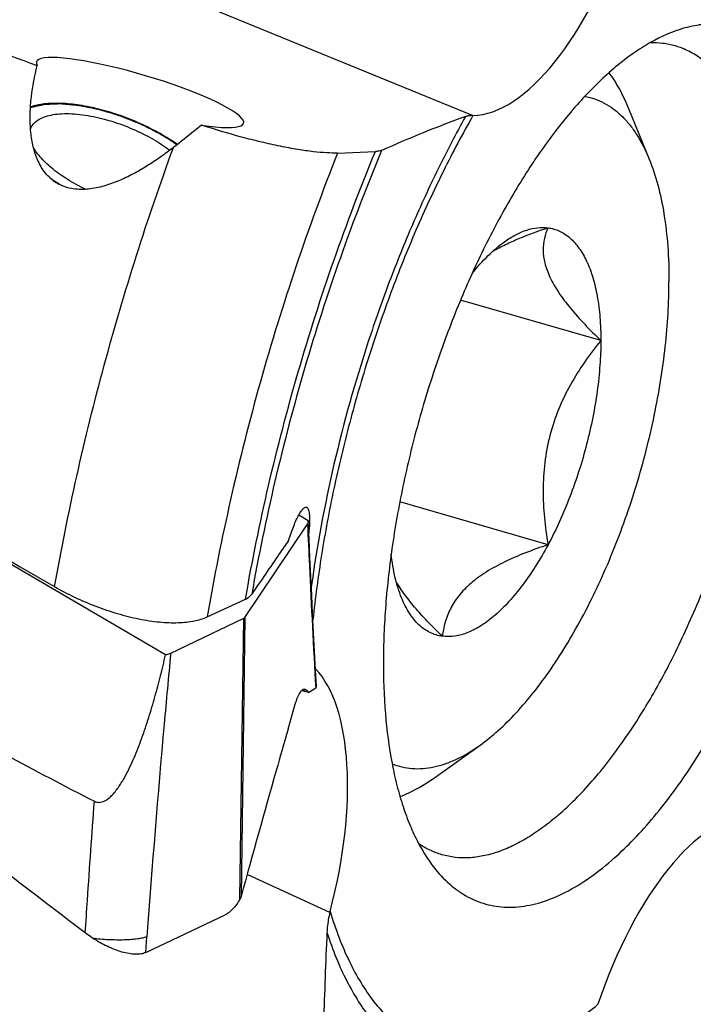
# Model space of a CAD drawing. Units: millimetres. Extents: x 0 to 594, y 0 to 420.
# Drawn here: x 124 to 135, y 79 to 95 of the extents above; entities that cross this region are included whole.
import ezdxf

# ---------------------------------------------------------------- set-up
doc = ezdxf.new("R2010")
doc.units = ezdxf.units.MM
doc.header["$LTSCALE"] = 32.67
for name, color, linetype in [('607565292-000_CL', 7, 'CONTINUOUS'), ('607613971-000_CL', 7, 'CONTINUOUS'), ('DIN912-M8X30-12_9_CL', 7, 'CONTINUOUS')]:
    doc.layers.add(name, color=color, linetype=linetype)

msp = doc.modelspace()

# ---------------------------------------------------------------- linework, layer by layer
at = {"layer": '607565292-000_CL', "color": 7, "linetype": 'CONTINUOUS'}
for p, q in [((126.8134, 84.3076), (119.2084, 88.7529)), ((128.9994, 86.6025), (129.1512, 86.5138)), ((128.1156, 84.924), (129.1423, 86.4535)), ((126.8984, 84.335), (128.0966, 84.9086)), ((129.1606, 83.6944), (129.0417, 83.7202)), ((129.1264, 83.7304), (129.1606, 83.6944)), ((129.1606, 83.6944), (129.2763, 83.7698)), ((128.8223, 83.089), (128.9366, 83.4863)), ((128.0342, 80.3042), (128.0332, 80.3025)), ((126.4892, 79.43), (127.7925, 80.0466))]:
    msp.add_line(p, q, dxfattribs=at)
at = {"layer": '607565292-000_CL', "color": 9, "linetype": 'CONTINUOUS'}
for p, q in [((128.0342, 80.3042), (128.0966, 84.9086)), ((128.1156, 84.924), (128.0535, 80.3493)), ((129.0595, 83.7365), (129.1264, 83.7304)), ((126.4892, 79.43), (126.508, 79.6911))]:
    msp.add_line(p, q, dxfattribs=at)
at = {"layer": '607565292-000_CL', "color": 7, "linetype": 'CONTINUOUS'}
msp.add_lwpolyline([(129.2892, 83.7918), (129.2743, 84.059), (129.2577, 84.3659), (129.2415, 84.6729), (129.2257, 84.9801), (129.2103, 85.2875), (129.1953, 85.5951), (129.1808, 85.9028), (129.1666, 86.2107), (129.1539, 86.4955)], dxfattribs=at)
for points, knots in [([(118.1175, 87.217), (118.1602, 87.1347), (118.2441, 86.9838), (118.3771, 86.7802), (118.5078, 86.6096), (118.6373, 86.4622), (118.7665, 86.3283), (118.8951, 86.1998), (119.025, 86.0743), (119.2013, 85.9103), (119.4281, 85.7113), (119.7087, 85.4828), (119.9934, 85.2647), (120.3638, 84.9942), (120.8061, 84.6894), (121.3023, 84.3652), (121.7423, 84.0873), (122.1279, 83.8504), (122.4711, 83.6451), (122.7877, 83.4602), (123.0945, 83.284), (123.5551, 83.0229), (124.402, 82.5557), (125.1543, 82.1614), (125.6471, 81.9099)], [0, 0, 0, 0, 0.029872, 0.0555944, 0.0782876, 0.0990335, 0.1187766, 0.1382304, 0.1576089, 0.1769711, 0.2157863, 0.2548075, 0.2935463, 0.3313273, 0.4025759, 0.4665897, 0.522289, 0.5702495, 0.6123871, 0.6511374, 0.6883852, 0.7263741, 0.8217335, 1, 1, 1, 1]), ([(129.1539, 86.4955), (129.1542, 86.488), (129.1527, 86.4731), (129.1463, 86.4595), (129.1423, 86.4535)], [0, 0, 0, 0, 0.50701, 1, 1, 1, 1]), ([(129.1512, 86.5138), (129.1515, 86.5123), (129.1529, 86.5062), (129.1537, 86.5001), (129.1539, 86.4955)], [0, 0, 0, 0, 0.2588602, 1, 1, 1, 1]), ([(125.498, 79.7505), (124.7957, 80.2838), (122.016, 82.4158), (119.2769, 84.6008), (117.2526, 86.2662)], [0, 0, 0, 0, 0.2517167, 1, 1, 1, 1]), ([(128.0966, 84.9086), (128.0986, 84.9096), (128.1058, 84.9135), (128.1123, 84.9191), (128.1156, 84.924)], [0, 0, 0, 0, 0.2742463, 1, 1, 1, 1]), ([(125.6472, 81.9099), (125.6595, 81.9035), (125.6859, 81.8938), (125.7279, 81.8898), (125.7697, 81.8964), (125.823, 81.9164), (125.883, 81.9566), (125.9456, 82.0164), (126.0017, 82.0831), (126.0528, 82.1541), (126.1, 82.228), (126.1587, 82.3294), (126.2255, 82.46), (126.2982, 82.6205), (126.3649, 82.7837), (126.4269, 82.949), (126.485, 83.1157), (126.5578, 83.3396), (126.6414, 83.622), (126.7322, 83.9636), (126.7869, 84.1928), (126.8134, 84.3076)], [0, 0, 0, 0, 0.0148448, 0.0296817, 0.0446098, 0.0596787, 0.0901375, 0.1209599, 0.1519828, 0.1831262, 0.2143476, 0.245623, 0.3082745, 0.3710206, 0.4338264, 0.4966721, 0.5595455, 0.622439, 0.7482625, 0.8741217, 1, 1, 1, 1]), ([(126.8984, 84.335), (126.8922, 84.332), (126.8757, 84.3248), (126.8474, 84.3152), (126.825, 84.31), (126.8134, 84.3076)], [0, 0, 0, 0, 0.2320058, 0.6017039, 1, 1, 1, 1]), ([(129.2763, 83.7698), (129.2784, 83.7711), (129.2821, 83.7741), (129.2864, 83.7793), (129.2893, 83.7853), (129.2893, 83.7897), (129.2889, 83.7919)], [0, 0, 0, 0, 0.2757645, 0.5242295, 0.7579215, 1, 1, 1, 1]), ([(128.9366, 83.4863), (128.9424, 83.5064), (128.9541, 83.5445), (128.9733, 83.5976), (128.9929, 83.6434), (129.0129, 83.6814), (129.0329, 83.7113), (129.0529, 83.7329), (129.0732, 83.7462), (129.0877, 83.7487), (129.0941, 83.7482)], [0, 0, 0, 0, 0.196469, 0.3736276, 0.5298613, 0.6642126, 0.7763408, 0.8670642, 0.9393252, 1, 1, 1, 1]), ([(129.0941, 83.7482), (129.0999, 83.7476), (129.1121, 83.7435), (129.1218, 83.7353), (129.1264, 83.7304)], [0, 0, 0, 0, 0.463383, 1, 1, 1, 1]), ([(128.8223, 83.089), (128.7574, 82.8635), (128.4967, 81.9515), (128.2418, 81.0379), (128.0535, 80.3493)], [0, 0, 0, 0, 0.2474, 1, 1, 1, 1]), ([(128.0332, 80.3025), (128.0155, 80.2731), (127.9794, 80.2182), (127.9201, 80.1452), (127.8592, 80.0868), (127.8148, 80.0572), (127.7925, 80.0466)], [0, 0, 0, 0, 0.2894673, 0.5541494, 0.7917482, 1, 1, 1, 1]), ([(128.0535, 80.3493), (128.0525, 80.3454), (128.0476, 80.3298), (128.0406, 80.3148), (128.0342, 80.3042)], [0, 0, 0, 0, 0.2464164, 1, 1, 1, 1]), ([(125.6169, 79.6665), (125.6067, 79.6732), (125.5663, 79.7002), (125.5269, 79.7285), (125.498, 79.7505)], [0, 0, 0, 0, 0.2518367, 1, 1, 1, 1]), ([(126.4892, 79.43), (126.4654, 79.4187), (126.4094, 79.4031), (126.316, 79.3985), (126.2101, 79.4102), (126.0953, 79.4373), (125.9753, 79.4782), (125.8116, 79.5492), (125.6932, 79.6165), (125.6169, 79.6665)], [0, 0, 0, 0, 0.0847411, 0.1845078, 0.2991492, 0.426483, 0.5633742, 0.70655, 1, 1, 1, 1])]:
    msp.add_open_spline(points, degree=3, knots=knots, dxfattribs=at)
at = {"layer": '607565292-000_CL', "color": 9, "linetype": 'CONTINUOUS'}
for points, knots in [([(129.1423, 86.4535), (129.1522, 86.2278), (129.1929, 85.3331), (129.2389, 84.4385), (129.2763, 83.7698)], [0, 0, 0, 0, 0.2521826, 1, 1, 1, 1]), ([(126.8985, 84.335), (126.8614, 83.9472), (126.7181, 82.4004), (126.5927, 80.8519), (126.5081, 79.6911)], [0, 0, 0, 0, 0.2507689, 1, 1, 1, 1]), ([(125.498, 79.7505), (125.5095, 79.9302), (125.5566, 80.6502), (125.6072, 81.37), (125.6472, 81.9099)], [0, 0, 0, 0, 0.2496159, 1, 1, 1, 1]), ([(125.6169, 79.6665), (125.703, 79.6558), (125.8763, 79.6412), (126.0896, 79.638), (126.2503, 79.6461), (126.3521, 79.6565), (126.4367, 79.671), (126.4865, 79.6839), (126.508, 79.6911)], [0, 0, 0, 0, 0.2902205, 0.5816363, 0.7131136, 0.8282871, 0.9240096, 1, 1, 1, 1])]:
    msp.add_open_spline(points, degree=3, knots=knots, dxfattribs=at)
at = {"layer": '607613971-000_CL', "color": 7, "linetype": 'CONTINUOUS'}
for p, q in [((131.8484, 93.1507), (122.4199, 97.0095)), ((131.8554, 93.1508), (131.8484, 93.1507)), ((129.6348, 92.5367), (130.2548, 92.5607)), ((127.499, 84.9332), (128.1245, 85.2228)), ((129.509, 80.0874), (128.1518, 80.7072))]:
    msp.add_line(p, q, dxfattribs=at)
for centre, radius, start, end in [((124.8394, 92.8459), 0.254, 158.45503, 160.54682), ((131.4629, 79.5875), 2.0169, 165.20472, 165.64847)]:
    msp.add_arc(centre, radius, start, end, dxfattribs=at)
for centre, major_axis, ratio, start_param, end_param in [((132.7608, 97.044), (1.1414, 3.8615), 0.4349372, -3.0068429, -1.6499829), ((-3586.4769, 1489.3372), (3871.4537, -1452.0612), 0.0027257, -0.2909352, -0.2877217), ((126.3945, 93.528), (1.6988, -0.503), 0.1639298, 5.3955234, 9.6086195), ((144.9401, 88.8458), (56.3739, -33.1611), 0.1170864, -1.8632465, -1.8614191), ((125.2389, 94.9385), (61.3913, -36.1125), 0.1170864, -1.5791562, -1.5060109), ((127.7945, 80.4217), (1.1002, 3.8962), 0.4302374, -1.5313164, -0.2484817), ((135.49, 77.7806), (1.1414, 3.8615), 0.4349372, 0.1347498, 1.4916098)]:
    msp.add_ellipse(centre, major_axis=major_axis, ratio=ratio, start_param=start_param, end_param=end_param, dxfattribs=at)
for points, knots in [([(134.1254, 80.9367), (134.24, 81.0359), (134.468, 81.2522), (134.7953, 81.6131), (135.1173, 82.0191), (135.4317, 82.467), (135.7358, 82.9536), (136.1308, 83.6596), (136.5811, 84.612), (137.0386, 85.8234), (137.4073, 87.0837), (137.6758, 88.3536), (137.8112, 89.4029), (137.8607, 90.2154), (137.8681, 90.7938), (137.8464, 91.3459), (137.7957, 91.8673), (137.7165, 92.3541), (137.6092, 92.8025), (137.4748, 93.2092), (137.314, 93.571), (137.1278, 93.8854), (136.9173, 94.1498), (136.6836, 94.3618), (136.4282, 94.519), (136.1533, 94.619), (135.8622, 94.6606), (135.5583, 94.6436), (135.3565, 94.5957), (135.2551, 94.5635)], [0, 0, 0, 0, 0.0281201, 0.0582609, 0.0903387, 0.1242276, 0.1597685, 0.1967755, 0.2743184, 0.3550205, 0.4368598, 0.517758, 0.5956833, 0.632945, 0.6687788, 0.7029938, 0.7354254, 0.7659413, 0.7944484, 0.8209028, 0.8453221, 0.8678005, 0.888528, 0.907808, 0.9260658, 0.9438347, 0.9617071, 0.9802623, 1, 1, 1, 1]), ([(135.2551, 94.5635), (135.0599, 94.5016), (134.769, 94.3622), (134.4025, 94.1163), (134.2179, 93.968), (134.1254, 93.8879)], [0, 0, 0, 0, 0.4641425, 0.722752, 1, 1, 1, 1]), ([(133.2594, 81.6867), (133.3543, 81.7689), (133.5434, 81.9466), (133.816, 82.2407), (134.0852, 82.5691), (134.4449, 83.0607), (134.8719, 83.7479), (135.3339, 84.6529), (135.7444, 85.6333), (136.0932, 86.6644), (136.3714, 87.7204), (136.5721, 88.7748), (136.6903, 89.801), (136.7183, 90.6274), (136.6947, 91.253), (136.6556, 91.6901), (136.595, 92.1017), (136.5133, 92.4853), (136.4109, 92.8384), (136.2885, 93.159), (136.1467, 93.4451), (135.9863, 93.6948), (135.8079, 93.9066), (135.6125, 94.0788), (135.4011, 94.21), (135.2497, 94.2695), (135.1731, 94.2916)], [0, 0, 0, 0, 0.0268307, 0.05541, 0.0856781, 0.1175442, 0.1855714, 0.2583638, 0.3345414, 0.4125774, 0.4908692, 0.5678034, 0.6418222, 0.7114912, 0.7443086, 0.775598, 0.8052529, 0.8331931, 0.8593711, 0.8837783, 0.9064546, 0.9274991, 0.9470819, 0.9654552, 0.9829568, 1, 1, 1, 1]), ([(135.1731, 94.2916), (135.1067, 94.3108), (134.9691, 94.3387), (134.8289, 94.3447), (134.7584, 94.3425)], [0, 0, 0, 0, 0.4949537, 1, 1, 1, 1]), ([(124.5991, 92.9388), (124.5927, 93.025), (124.5899, 93.1986), (124.6162, 93.5454), (124.666, 93.8028), (124.7093, 93.9716)], [0, 0, 0, 0, 0.2487024, 0.4985177, 1, 1, 1, 1]), ([(134.1254, 93.8879), (133.9378, 93.7254), (133.567, 93.3534), (133.0524, 92.7087), (132.5589, 91.959), (132.0962, 91.1192), (131.6734, 90.2058), (131.2992, 89.2367), (130.9809, 88.2314), (130.7249, 87.2098), (130.5362, 86.1925), (130.4188, 85.1995), (130.3746, 84.2507), (130.4047, 83.3648), (130.4932, 82.6761), (130.6036, 82.1728), (130.702, 81.8315), (130.8176, 81.518), (130.9883, 81.1518), (131.1484, 80.9032), (131.2702, 80.7592)], [0, 0, 0, 0, 0.0522439, 0.1102386, 0.1734183, 0.2409754, 0.3119286, 0.3851759, 0.4595391, 0.5338039, 0.6067595, 0.6772372, 0.744151, 0.8065441, 0.8636423, 0.8900437, 0.9149543, 0.9383669, 0.9603058, 1, 1, 1, 1]), ([(127.0076, 92.6772), (126.9164, 92.7414), (126.7213, 92.8632), (126.4085, 93.0206), (126.0772, 93.1533), (125.7409, 93.2558), (125.4134, 93.3241), (125.1079, 93.3554), (124.8367, 93.3487), (124.6709, 93.3161), (124.5983, 93.2914)], [0, 0, 0, 0, 0.1311193, 0.2696279, 0.4108475, 0.5499232, 0.6821394, 0.8032501, 0.909866, 1, 1, 1, 1]), ([(124.6031, 92.9391), (124.6138, 92.9662), (124.6464, 93.019), (124.7214, 93.0821), (124.8202, 93.1303), (124.9408, 93.1635), (125.0811, 93.1815), (125.2385, 93.1842), (125.4101, 93.1715), (125.5281, 93.1535), (125.5889, 93.1421)], [0, 0, 0, 0, 0.0814459, 0.1700433, 0.2709581, 0.3869257, 0.5187627, 0.6659529, 0.8270597, 1, 1, 1, 1]), ([(125.5889, 93.1421), (125.705, 93.1203), (125.939, 93.0609), (126.2784, 92.9348), (126.5977, 92.7766), (126.7941, 92.6496), (126.8837, 92.5819)], [0, 0, 0, 0, 0.2492867, 0.5081308, 0.7628038, 1, 1, 1, 1]), ([(131.8484, 93.1507), (131.8263, 93.1497), (131.7871, 93.1464), (131.7483, 93.1383), (131.7321, 93.1326)], [0, 0, 0, 0, 0.563297, 1, 1, 1, 1]), ([(127.4029, 92.9945), (127.3652, 92.9629), (127.2135, 92.8378), (127.0586, 92.7167), (126.9421, 92.6263)], [0, 0, 0, 0, 0.2502039, 1, 1, 1, 1]), ([(129.6348, 92.5367), (129.5757, 92.5344), (129.4432, 92.5375), (129.2258, 92.5578), (128.9721, 92.5945), (128.6878, 92.6474), (128.38, 92.7154), (127.9468, 92.825), (127.62, 92.9225), (127.4029, 92.9945)], [0, 0, 0, 0, 0.0776168, 0.1735661, 0.2863656, 0.4137946, 0.552878, 0.6999054, 1, 1, 1, 1]), ([(131.7321, 93.1326), (131.4938, 93.0487), (131.0325, 92.8707), (130.5782, 92.676), (130.3573, 92.5784)], [0, 0, 0, 0, 0.5113115, 1, 1, 1, 1]), ([(124.9697, 92.0858), (124.9386, 92.1095), (124.8802, 92.1624), (124.7812, 92.2858), (124.6905, 92.465), (124.6258, 92.6976), (124.6051, 92.858), (124.5991, 92.9388)], [0, 0, 0, 0, 0.1226119, 0.2458484, 0.4943263, 0.7460064, 1, 1, 1, 1]), ([(125.5019, 91.9417), (125.4042, 91.9887), (125.2204, 92.0883), (125.0107, 92.2333), (124.8678, 92.3559), (124.7784, 92.4458), (124.7047, 92.5351), (124.6645, 92.5968), (124.6477, 92.6273)], [0, 0, 0, 0, 0.2931145, 0.56375, 0.687324, 0.8016182, 0.9059396, 1, 1, 1, 1]), ([(126.9421, 92.6263), (126.8723, 92.5722), (126.7305, 92.4673), (126.5106, 92.3214), (126.2832, 92.19), (126.048, 92.0773), (125.8048, 91.9896), (125.595, 91.9458), (125.4261, 91.9371), (125.301, 91.9462), (125.1794, 91.9735), (125.1027, 92.0052), (125.0663, 92.0243)], [0, 0, 0, 0, 0.1283455, 0.2562085, 0.3834213, 0.5097646, 0.6349251, 0.7584707, 0.8195777, 0.8801594, 0.9402538, 1, 1, 1, 1]), ([(130.3573, 92.5784), (130.3438, 92.5724), (130.3095, 92.5643), (130.2748, 92.5615), (130.2548, 92.5607)], [0, 0, 0, 0, 0.4227555, 1, 1, 1, 1]), ([(128.831, 86.1836), (128.8444, 86.2256), (128.8712, 86.3055), (128.9135, 86.418), (128.9552, 86.516), (128.9903, 86.5872), (129.0178, 86.6349), (129.0367, 86.664), (129.0547, 86.688), (129.0718, 86.7069), (129.088, 86.7204), (129.1033, 86.7286), (129.1181, 86.7309), (129.127, 86.728), (129.1308, 86.7258)], [0, 0, 0, 0, 0.2047425, 0.3919322, 0.5579909, 0.6996383, 0.7604341, 0.814167, 0.8606678, 0.8999187, 0.9321692, 0.9581828, 0.9797193, 1, 1, 1, 1]), ([(129.1308, 86.7258), (129.1371, 86.7221), (129.1487, 86.7084), (129.16, 86.6799), (129.1684, 86.6408), (129.1735, 86.5913), (129.1755, 86.5316), (129.1738, 86.4342), (129.1679, 86.3569), (129.1625, 86.3027)], [0, 0, 0, 0, 0.0504181, 0.119356, 0.2108491, 0.3258252, 0.4637908, 0.6234398, 1, 1, 1, 1]), ([(128.831, 86.1836), (128.7806, 86.1105), (128.579, 85.818), (128.3781, 85.5251), (128.2278, 85.3052)], [0, 0, 0, 0, 0.2500843, 1, 1, 1, 1]), ([(124.994, 85.4276), (125.1004, 85.366), (125.3212, 85.2505), (125.6658, 85.1031), (126.0191, 84.9832), (126.3689, 84.8957), (126.7024, 84.8441), (126.9648, 84.8324), (127.1558, 84.8447), (127.3175, 84.8686), (127.4314, 84.9018), (127.499, 84.9332)], [0, 0, 0, 0, 0.1405451, 0.2845503, 0.4279786, 0.5665902, 0.6962192, 0.8131654, 0.8660194, 0.9148132, 1, 1, 1, 1]), ([(128.1245, 85.2228), (128.1458, 85.2327), (128.1846, 85.2554), (128.216, 85.2879), (128.2278, 85.3052)], [0, 0, 0, 0, 0.5297985, 1, 1, 1, 1]), ([(133.2594, 81.6867), (133.1775, 81.6158), (133.0142, 81.4841), (132.7622, 81.3131), (132.5126, 81.1761), (132.2666, 81.0741), (132.0254, 81.0076), (131.7903, 80.9773), (131.5627, 80.9836), (131.4162, 81.0126), (131.3457, 81.033)], [0, 0, 0, 0, 0.1542127, 0.2985002, 0.4332216, 0.5590435, 0.676998, 0.7885212, 0.8954579, 1, 1, 1, 1]), ([(131.3457, 81.033), (131.2792, 81.0522), (131.1479, 81.1019), (131.026, 81.1716), (130.9675, 81.211)], [0, 0, 0, 0, 0.4949492, 1, 1, 1, 1]), ([(131.2702, 80.7592), (131.3537, 80.6604), (131.4906, 80.5252), (131.6963, 80.3819), (131.8552, 80.2971), (132.021, 80.2336), (132.1931, 80.1915), (132.3709, 80.171), (132.6188, 80.1724), (132.9439, 80.2317), (133.3381, 80.3871), (133.7395, 80.6243), (133.9964, 80.825), (134.1254, 80.9367)], [0, 0, 0, 0, 0.1198149, 0.1765061, 0.2317484, 0.2861868, 0.3405046, 0.3953911, 0.4515079, 0.5696143, 0.6989146, 0.8419364, 1, 1, 1, 1]), ([(129.509, 80.0874), (129.4888, 80.0066), (129.4699, 79.8966), (129.4621, 79.7857), (129.4609, 79.758)], [0, 0, 0, 0, 0.7497902, 1, 1, 1, 1]), ([(129.4609, 79.758), (129.4392, 79.2666), (129.402, 78.2837), (129.3456, 76.3175), (129.318, 74.8426), (129.3032, 73.8593)], [0, 0, 0, 0, 0.2500369, 0.5000462, 1, 1, 1, 1])]:
    msp.add_open_spline(points, degree=3, knots=knots, dxfattribs=at)
at = {"layer": '607613971-000_CL', "color": 3, "linetype": 'CONTINUOUS'}
for points, knots in [([(127.0019, 92.6726), (126.9784, 92.6875), (126.9431, 92.7097), (126.896, 92.7394), (126.8607, 92.7616), (126.8313, 92.7802), (126.8077, 92.795), (126.7901, 92.8061), (126.7724, 92.8172), (126.7577, 92.8265), (126.746, 92.8339), (126.7386, 92.8385), (126.7327, 92.8423), (126.7283, 92.845), (126.7246, 92.8474), (126.7221, 92.849), (126.7206, 92.8499), (126.7195, 92.8506), (126.7183, 92.8512), (126.7166, 92.8521), (126.7138, 92.8535), (126.7097, 92.8556), (126.7047, 92.8581), (126.6982, 92.8614), (126.69, 92.8655), (126.6769, 92.8722), (126.6605, 92.8805), (126.6408, 92.8904), (126.6211, 92.9004), (126.5949, 92.9136), (126.5621, 92.9302), (126.5293, 92.9468), (126.503, 92.9601), (126.4834, 92.97), (126.4637, 92.98), (126.4473, 92.9882), (126.4342, 92.9949), (126.426, 92.999), (126.4194, 93.0023), (126.4145, 93.0048), (126.4104, 93.0069), (126.4075, 93.0084), (126.4059, 93.0092), (126.4047, 93.0098), (126.4033, 93.0103), (126.4016, 93.011), (126.3986, 93.0122), (126.3942, 93.014), (126.389, 93.0161), (126.382, 93.0189), (126.3733, 93.0223), (126.3594, 93.0279), (126.342, 93.0349), (126.3212, 93.0432), (126.3003, 93.0516), (126.2725, 93.0627), (126.2377, 93.0767), (126.2029, 93.0906), (126.175, 93.1017), (126.1542, 93.1101), (126.1333, 93.1184), (126.1159, 93.1254), (126.102, 93.131), (126.0933, 93.1345), (126.0863, 93.1372), (126.0811, 93.1393), (126.0768, 93.1411), (126.0737, 93.1423), (126.072, 93.143), (126.0707, 93.1436), (126.0693, 93.1439), (126.0676, 93.1445), (126.0645, 93.1454), (126.0601, 93.1467), (126.0548, 93.1483), (126.0477, 93.1505), (126.0389, 93.1531), (126.0248, 93.1574), (126.0071, 93.1627), (125.9859, 93.1692), (125.9647, 93.1756), (125.9365, 93.1841), (125.9012, 93.1948), (125.8659, 93.2055), (125.8376, 93.214), (125.8164, 93.2204), (125.7952, 93.2269), (125.7776, 93.2322), (125.7634, 93.2365), (125.7546, 93.2391), (125.7476, 93.2413), (125.7423, 93.2429), (125.7378, 93.2442), (125.7348, 93.2452), (125.733, 93.2457), (125.7317, 93.2461), (125.7304, 93.2463), (125.7287, 93.2467), (125.7257, 93.2473), (125.7214, 93.2482), (125.7162, 93.2492), (125.7093, 93.2506), (125.7008, 93.2524), (125.687, 93.2552), (125.6698, 93.2587), (125.6492, 93.2629), (125.6286, 93.267), (125.6012, 93.2726), (125.5668, 93.2796), (125.5325, 93.2866), (125.505, 93.2922), (125.4844, 93.2964), (125.4638, 93.3006), (125.4466, 93.3041), (125.4329, 93.3069), (125.4243, 93.3086), (125.4174, 93.31), (125.4123, 93.3111), (125.408, 93.3119), (125.405, 93.3126), (125.4033, 93.3129), (125.4019, 93.3132), (125.4007, 93.3133), (125.3991, 93.3134), (125.3963, 93.3137), (125.3922, 93.3141), (125.3874, 93.3145), (125.3809, 93.3151), (125.3728, 93.3159), (125.3598, 93.3171), (125.3436, 93.3186), (125.3241, 93.3204), (125.3047, 93.3222), (125.2787, 93.3246), (125.2463, 93.3276), (125.2138, 93.3306), (125.1879, 93.3331), (125.1684, 93.3349), (125.1522, 93.3364), (125.1392, 93.3376), (125.1295, 93.3385), (125.1198, 93.3394), (125.1117, 93.3401), (125.1052, 93.3407), (125.1011, 93.3411), (125.0979, 93.3414), (125.0954, 93.3416), (125.0934, 93.3418), (125.092, 93.342), (125.0912, 93.342), (125.0906, 93.3421), (125.0901, 93.3421), (125.0893, 93.342), (125.0881, 93.342), (125.0864, 93.3419), (125.0843, 93.3418), (125.0815, 93.3417), (125.0779, 93.3416), (125.0723, 93.3413), (125.0653, 93.341), (125.0569, 93.3407), (125.0485, 93.3403), (125.0372, 93.3398), (125.0232, 93.3392), (125.0063, 93.3385), (124.9839, 93.3376), (124.9558, 93.3364), (124.9277, 93.3352), (124.9053, 93.3342), (124.8884, 93.3335), (124.8744, 93.3329), (124.8631, 93.3324), (124.8547, 93.3321), (124.8463, 93.3317), (124.8393, 93.3314), (124.8337, 93.3312), (124.8301, 93.3311), (124.8273, 93.3309), (124.8252, 93.3308), (124.8235, 93.3308), (124.8222, 93.3307), (124.8216, 93.3307), (124.821, 93.3307), (124.8206, 93.3306), (124.82, 93.3304), (124.819, 93.3302), (124.8175, 93.3299), (124.8158, 93.3295), (124.8135, 93.3289), (124.8105, 93.3283), (124.8059, 93.3272), (124.8001, 93.3259), (124.7931, 93.3243), (124.7861, 93.3227), (124.7768, 93.3206), (124.7652, 93.3179), (124.7512, 93.3147), (124.7326, 93.3104), (124.7093, 93.3051), (124.6814, 93.2987), (124.6441, 93.2902), (124.6162, 93.2838), (124.5976, 93.2796)], [0, 0, 0, 0, 0.03125, 0.046875, 0.0625, 0.078125, 0.0859375, 0.09375, 0.1015625, 0.109375, 0.1132812, 0.1171875, 0.1191406, 0.1210938, 0.1230469, 0.1240234, 0.1245117, 0.125, 0.1254883, 0.1259766, 0.1269531, 0.1289062, 0.1308594, 0.1328125, 0.1367188, 0.140625, 0.1484375, 0.15625, 0.1640625, 0.171875, 0.1875, 0.203125, 0.2109375, 0.21875, 0.2265625, 0.234375, 0.2382812, 0.2421875, 0.2441406, 0.2460938, 0.2480469, 0.2490234, 0.2495117, 0.25, 0.2504883, 0.2509766, 0.2519531, 0.2539062, 0.2558594, 0.2578125, 0.2617188, 0.265625, 0.2734375, 0.28125, 0.2890625, 0.296875, 0.3125, 0.328125, 0.3359375, 0.34375, 0.3515625, 0.359375, 0.3632812, 0.3671875, 0.3691406, 0.3710938, 0.3730469, 0.3740234, 0.3745117, 0.375, 0.3754883, 0.3759766, 0.3769531, 0.3789062, 0.3808594, 0.3828125, 0.3867188, 0.390625, 0.3984375, 0.40625, 0.4140625, 0.421875, 0.4375, 0.453125, 0.4609375, 0.46875, 0.4765625, 0.484375, 0.4882812, 0.4921875, 0.4941406, 0.4960938, 0.4980469, 0.4990234, 0.4995117, 0.5, 0.5004883, 0.5009766, 0.5019531, 0.5039062, 0.5058594, 0.5078125, 0.5117188, 0.515625, 0.5234375, 0.53125, 0.5390625, 0.546875, 0.5625, 0.578125, 0.5859375, 0.59375, 0.6015625, 0.609375, 0.6132812, 0.6171875, 0.6191406, 0.6210938, 0.6230469, 0.6240234, 0.6245117, 0.625, 0.6254883, 0.6259766, 0.6269531, 0.6289062, 0.6308594, 0.6328125, 0.6367188, 0.640625, 0.6484375, 0.65625, 0.6640625, 0.671875, 0.6875, 0.703125, 0.7109375, 0.71875, 0.7265625, 0.7304688, 0.734375, 0.7382812, 0.7421875, 0.7441406, 0.7460938, 0.7470703, 0.7480469, 0.7490234, 0.7495117, 0.7497559, 0.75, 0.7502441, 0.7504883, 0.7509766, 0.7519531, 0.7529297, 0.7539062, 0.7558594, 0.7578125, 0.7617188, 0.765625, 0.7695312, 0.7734375, 0.78125, 0.7890625, 0.796875, 0.8125, 0.828125, 0.8359375, 0.84375, 0.8515625, 0.8554688, 0.859375, 0.8632812, 0.8671875, 0.8691406, 0.8710938, 0.8720703, 0.8730469, 0.8740234, 0.8745117, 0.8747559, 0.875, 0.8752441, 0.8754883, 0.8759766, 0.8769531, 0.8779297, 0.8789062, 0.8808594, 0.8828125, 0.8867188, 0.890625, 0.8945312, 0.8984375, 0.90625, 0.9140625, 0.921875, 0.9375, 0.953125, 0.96875, 1, 1, 1, 1]), ([(124.918, 92.1292), (124.926, 92.1237), (124.9359, 92.117), (124.9478, 92.1088), (124.9558, 92.1034), (124.9659, 92.0966), (124.976, 92.0899), (124.9841, 92.0845), (124.9924, 92.0792), (125.0006, 92.0738), (125.0088, 92.0685), (125.0149, 92.0644), (125.0213, 92.0605), (125.0275, 92.0565), (125.0338, 92.0525), (125.039, 92.0492), (125.0432, 92.0466), (125.0458, 92.0449), (125.0476, 92.0437), (125.0487, 92.0431), (125.05, 92.0423), (125.0515, 92.0414), (125.0539, 92.0399), (125.0569, 92.038), (125.0618, 92.035), (125.0679, 92.0313), (125.0752, 92.0268), (125.0812, 92.023), (125.0855, 92.0204), (125.0879, 92.0189), (125.0902, 92.0176), (125.0931, 92.0158), (125.1, 92.0117), (125.1104, 92.0055), (125.1196, 92), (125.1242, 91.9972)], [0, 0, 0, 0, 0.125, 0.15625, 0.1875, 0.25, 0.3125, 0.34375, 0.375, 0.4375, 0.46875, 0.5, 0.53125, 0.5625, 0.59375, 0.625, 0.640625, 0.65625, 0.6640625, 0.6679688, 0.671875, 0.6796875, 0.6875, 0.703125, 0.71875, 0.75, 0.78125, 0.8125, 0.828125, 0.8359375, 0.84375, 0.859375, 0.875, 0.9375, 1, 1, 1, 1])]:
    msp.add_open_spline(points, degree=3, knots=knots, dxfattribs=at)
at = {"layer": '607613971-000_CL', "color": 9, "linetype": 'CONTINUOUS'}
for points, knots in [([(131.8554, 93.1508), (131.6849, 92.8525), (131.3561, 92.2337), (130.9082, 91.2654), (130.5004, 90.2487), (130.1379, 89.1965), (129.8253, 88.122), (129.5664, 87.0386), (129.3645, 85.96), (129.2681, 85.2416), (129.2304, 84.886)], [0, 0, 0, 0, 0.1180935, 0.2406678, 0.3665275, 0.4944088, 0.6230071, 0.7510033, 0.8770905, 1, 1, 1, 1]), ([(131.7321, 93.1326), (131.5755, 92.8514), (131.2727, 92.2708), (130.8567, 91.3663), (130.4746, 90.421), (130.0149, 89.1166), (129.5498, 87.4542), (129.2962, 86.0974), (129.2037, 85.4217)], [0, 0, 0, 0, 0.1183686, 0.2406903, 0.3659833, 0.4932153, 0.7491602, 1, 1, 1, 1]), ([(124.994, 85.4276), (125.102, 86.0348), (125.3471, 87.2513), (125.7958, 89.0634), (126.324, 90.86), (126.7277, 92.0417), (126.9421, 92.6263)], [0, 0, 0, 0, 0.2478042, 0.4984273, 0.7498399, 1, 1, 1, 1]), ([(129.6348, 92.5367), (129.3923, 91.926), (128.9378, 90.6853), (128.3526, 88.7896), (127.8658, 86.8695), (127.609, 85.5777), (127.499, 84.9332)], [0, 0, 0, 0, 0.2491634, 0.5008027, 0.7520384, 1, 1, 1, 1]), ([(128.1245, 85.2228), (128.2336, 85.8476), (128.4891, 87.0988), (128.9745, 88.9554), (129.5586, 90.7827), (130.0125, 91.9753), (130.2548, 92.5607)], [0, 0, 0, 0, 0.2485531, 0.500177, 0.7517118, 1, 1, 1, 1]), ([(130.3573, 92.5784), (130.1152, 91.9991), (129.6614, 90.8182), (129.0777, 89.0076), (128.5924, 87.1665), (128.3369, 85.9251), (128.2278, 85.3052)], [0, 0, 0, 0, 0.2480537, 0.4995524, 0.7512763, 1, 1, 1, 1]), ([(129.5129, 80.1025), (129.5567, 79.9575), (129.6512, 79.6793), (129.8199, 79.2871), (130.0103, 78.9353), (130.2217, 78.6255), (130.4533, 78.3594), (130.704, 78.1385), (130.9728, 77.9644), (131.2583, 77.8383), (131.5586, 77.7611), (131.8717, 77.7335), (132.1956, 77.7554), (132.5285, 77.8261), (132.8687, 77.9451), (133.2145, 78.1115), (133.5645, 78.3243), (133.7919, 78.4909), (133.906, 78.581)], [0, 0, 0, 0, 0.0780213, 0.1512085, 0.2197195, 0.2838499, 0.344057, 0.4009787, 0.4554395, 0.5084308, 0.5610575, 0.6144539, 0.6696927, 0.7277094, 0.7892624, 0.8549229, 0.9250875, 1, 1, 1, 1]), ([(129.4609, 79.758), (129.5066, 79.6174), (129.6045, 79.3477), (129.7773, 78.9679), (129.9708, 78.6272), (130.1843, 78.3272), (130.4169, 78.0694), (130.6678, 77.8551), (130.9358, 77.6858), (131.2196, 77.5626), (131.5176, 77.4863), (131.828, 77.4575), (132.1488, 77.476), (132.4784, 77.5415), (132.8152, 77.6534), (133.1577, 77.8108), (133.5045, 78.013), (133.7302, 78.1718), (133.8435, 78.2578)], [0, 0, 0, 0, 0.0773652, 0.1500456, 0.2182193, 0.2821945, 0.3424302, 0.3995522, 0.4543553, 0.5077836, 0.5608808, 0.6147161, 0.6703026, 0.7285317, 0.7901342, 0.8556709, 0.9255408, 1, 1, 1, 1])]:
    msp.add_open_spline(points, degree=3, knots=knots, dxfattribs=at)
at = {"layer": 'DIN912-M8X30-12_9_CL', "color": 7, "linetype": 'CONTINUOUS'}
for p, q in [((134.4075, 93.2645), (134.7459, 92.4366)), ((133.9522, 89.4623), (131.6523, 90.1262)), ((133.0862, 86.1142), (130.6553, 86.816)), ((131.2452, 82.3101), (131.9728, 82.8303))]:
    msp.add_line(p, q, dxfattribs=at)
for points, knots in [([(134.0836, 93.8523), (134.1478, 93.7663), (134.268, 93.5761), (134.3633, 93.3727), (134.4075, 93.2645)], [0, 0, 0, 0, 0.478499, 1, 1, 1, 1]), ([(133.6871, 93.4649), (133.7427, 93.4552), (133.8529, 93.4271), (134.0107, 93.3585), (134.1597, 93.2642), (134.2992, 93.1449), (134.4285, 93.0013), (134.5918, 92.7714), (134.6893, 92.575), (134.7458, 92.4365)], [0, 0, 0, 0, 0.1098073, 0.2203031, 0.3336552, 0.4518122, 0.5764308, 0.7088016, 1, 1, 1, 1]), ([(134.7458, 92.4365), (134.8017, 92.2997), (134.8986, 92.0031), (134.9981, 91.5232), (135.0578, 90.9925), (135.0702, 90.6223), (135.0702, 90.4305)], [0, 0, 0, 0, 0.2169575, 0.4567084, 0.7184393, 1, 1, 1, 1]), ([(132.1823, 90.9285), (132.2495, 90.9666), (132.39, 91.0392), (132.6895, 91.172), (132.9252, 91.2572), (133.0862, 91.3104)], [0, 0, 0, 0, 0.2357236, 0.4823536, 1, 1, 1, 1]), ([(132.3705, 91.0812), (132.4302, 91.1238), (132.5488, 91.1985), (132.7331, 91.2782), (132.9127, 91.3184), (133.0305, 91.3178), (133.0862, 91.3104)], [0, 0, 0, 0, 0.2864289, 0.5451023, 0.7806233, 1, 1, 1, 1]), ([(133.0862, 91.3104), (133.0613, 91.2548), (133.0201, 91.1357), (132.9984, 90.939), (133.0281, 90.7214), (133.1162, 90.4869), (133.2611, 90.2395), (133.4558, 89.983), (133.6902, 89.7212), (133.8621, 89.5491), (133.9522, 89.4623)], [0, 0, 0, 0, 0.0840256, 0.1724311, 0.2705182, 0.3839374, 0.5156784, 0.6646837, 0.8274106, 1, 1, 1, 1]), ([(133.0862, 91.3104), (133.1187, 91.306), (133.1831, 91.2924), (133.2761, 91.2575), (133.3645, 91.2082), (133.4781, 91.1218), (133.6066, 90.9756), (133.7313, 90.7545), (133.8297, 90.4872), (133.9007, 90.1779), (133.9434, 89.8316), (133.9522, 89.5886), (133.9522, 89.4623)], [0, 0, 0, 0, 0.044611, 0.0892737, 0.1347664, 0.1818316, 0.2830455, 0.3969872, 0.5256203, 0.6694492, 0.8280338, 1, 1, 1, 1]), ([(131.8416, 90.5619), (131.9236, 90.6647), (132.0879, 90.8507), (132.276, 91.0136), (132.3705, 91.0812)], [0, 0, 0, 0, 0.5307312, 1, 1, 1, 1]), ([(131.9728, 82.8303), (132.0755, 82.9038), (132.2807, 83.0708), (132.5742, 83.362), (132.8639, 83.702), (133.1467, 84.0873), (133.4198, 84.5137), (133.7731, 85.1424), (134.1683, 85.9992), (134.5542, 87.091), (134.8437, 88.219), (134.9969, 89.1636), (135.0592, 89.8989), (135.0702, 90.2559), (135.0702, 90.4305)], [0, 0, 0, 0, 0.0448718, 0.093839, 0.1467931, 0.2034898, 0.2635877, 0.3266651, 0.4597323, 0.5983611, 0.7377814, 0.8731555, 0.9379367, 1, 1, 1, 1]), ([(133.9522, 89.4623), (133.8598, 89.3484), (133.6818, 89.1135), (133.4453, 88.7375), (133.2498, 88.3344), (133.1071, 87.9063), (133.0242, 87.4612), (132.9986, 87.0094), (133.0213, 86.559), (133.0615, 86.2617), (133.0862, 86.1142)], [0, 0, 0, 0, 0.1227513, 0.2464877, 0.3712511, 0.4968993, 0.6230193, 0.7491091, 0.8748242, 1, 1, 1, 1]), ([(133.9522, 89.4623), (133.9522, 89.3274), (133.9415, 89.0506), (133.8969, 88.6291), (133.824, 88.1962), (133.724, 87.7593), (133.5987, 87.3258), (133.4501, 86.903), (133.2807, 86.4982), (133.1531, 86.2391), (133.0862, 86.1142)], [0, 0, 0, 0, 0.1159514, 0.2378961, 0.3641794, 0.4931433, 0.6229949, 0.7519162, 0.878179, 1, 1, 1, 1]), ([(133.0862, 86.1142), (132.9626, 86.0734), (132.7229, 85.9884), (132.3824, 85.8429), (132.0781, 85.6787), (131.8211, 85.494), (131.6205, 85.2895), (131.4795, 85.0702), (131.3927, 84.8438), (131.3632, 84.6901), (131.3541, 84.6142)], [0, 0, 0, 0, 0.1605576, 0.3136858, 0.4564807, 0.5863574, 0.7026821, 0.8077762, 0.9056748, 1, 1, 1, 1]), ([(133.0862, 86.1142), (133.0225, 85.9954), (132.8917, 85.7693), (132.6786, 85.4575), (132.4578, 85.1879), (132.2328, 84.9649), (132.0072, 84.792), (131.7837, 84.6722), (131.5655, 84.6083), (131.4213, 84.6052), (131.3541, 84.6142)], [0, 0, 0, 0, 0.1678971, 0.3251734, 0.4700706, 0.6015151, 0.7190284, 0.8231074, 0.9156103, 1, 1, 1, 1]), ([(130.6852, 85.2431), (130.6413, 85.3505), (130.5691, 85.5881), (130.5292, 85.8325), (130.5146, 85.9629)], [0, 0, 0, 0, 0.4692778, 1, 1, 1, 1]), ([(131.3541, 84.6142), (131.2773, 84.6883), (131.1295, 84.8354), (130.9239, 85.0591), (130.7447, 85.2798), (130.6422, 85.431), (130.598, 85.5059)], [0, 0, 0, 0, 0.2730183, 0.5335656, 0.777365, 1, 1, 1, 1]), ([(131.3541, 84.6142), (131.3191, 84.6189), (131.2495, 84.634), (131.1494, 84.6737), (131.055, 84.7301), (130.934, 84.8297), (130.7994, 84.9984), (130.7206, 85.1565), (130.6852, 85.2431)], [0, 0, 0, 0, 0.110356, 0.2210185, 0.3342244, 0.4520819, 0.7082139, 1, 1, 1, 1]), ([(130.529, 82.5243), (130.5812, 82.5029), (130.6895, 82.4681), (130.8595, 82.442), (131.0359, 82.4424), (131.2174, 82.469), (131.4033, 82.5216), (131.664, 82.6292), (131.8511, 82.7433), (131.9728, 82.8303)], [0, 0, 0, 0, 0.109806, 0.2203029, 0.3336545, 0.4518205, 0.5764371, 0.7088124, 1, 1, 1, 1]), ([(130.658, 81.9854), (130.707, 82.0043), (130.913, 82.0927), (131.1057, 82.2103), (131.2452, 82.3101)], [0, 0, 0, 0, 0.2343775, 1, 1, 1, 1])]:
    msp.add_open_spline(points, degree=3, knots=knots, dxfattribs=at)

doc.saveas('drawing.dxf')
